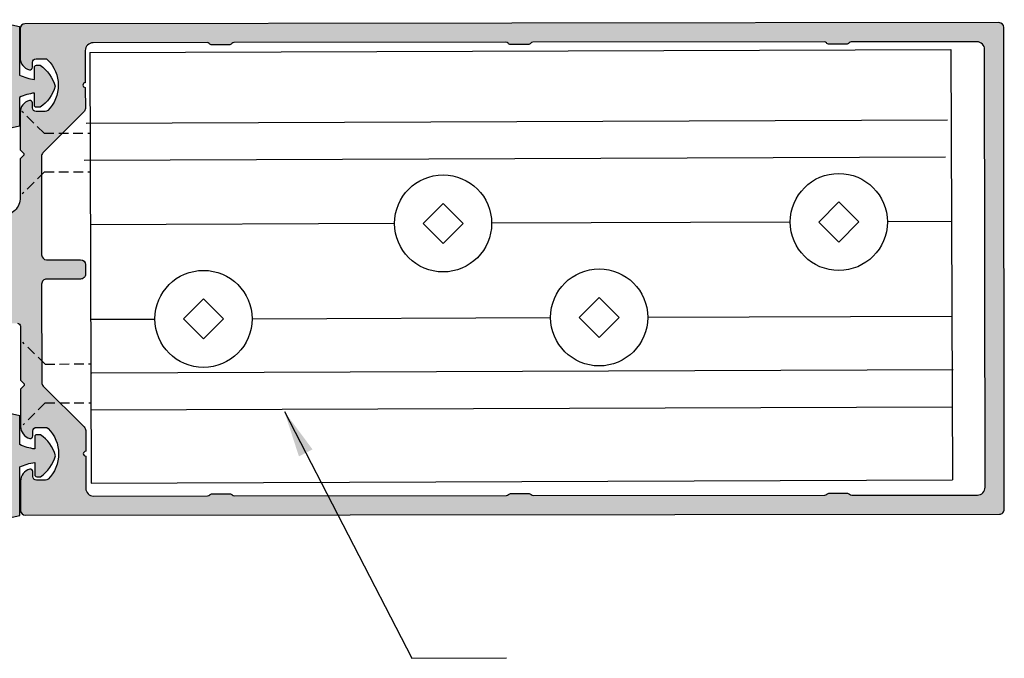
# Model space of a CAD drawing. Units: millimetres. Extents: x 1755 to 3054, y 1261 to 1821.
# Drawn here: x 2893 to 2944, y 1598 to 1631 of the extents above; entities that cross this region are included whole.
import ezdxf

# ---------------------------------------------------------------- set-up
doc = ezdxf.new("R2010")
doc.units = ezdxf.units.MM
doc.linetypes.add('DASHED', pattern=[0.75, 0.5, -0.25])
doc.layers.add('4', color=4, linetype='Continuous')
doc.styles.add('DIM', font='Simplex.shx', dxfattribs={"width": 0.9, "height": 2.4})
doc.dimstyles.new('DIM-1', dxfattribs={"dimtxt": 2.4, "dimasz": 2.4, "dimexe": 0.6, "dimexo": 5, "dimgap": 1.5, "dimtad": 0, "dimtih": 1, "dimtoh": 1, "dimdec": 1, "dimlfac": 2, "dimzin": 0, "dimdsep": 46, "dimtxsty": 'DIM', "dimcen": 1, "dimclre": 4, "dimclrt": 4, "dimadec": 0, "dimazin": 0, "dimtfac": 1, "dimtdec": 1, "dimtmove": 0, "dimatfit": 3, "dimfxl": 1, "dimtolj": 1, "dimtzin": 0, "dimarcsym": 0})

msp = doc.modelspace()

# ---------------------------------------------------------------- hatches: boundary and pattern name
h = msp.add_hatch(color=6)
h.dxf.hatch_style = 1
edge = h.paths.add_edge_path()
edge.add_arc((2893.335748426532, 1607.539204059399), 1.948654025146032, 15.46599476652541, 55.54157144061294)
edge.add_line((2894.438312728436, 1609.145941271852), (2894.250186098038, 1609.145941271852))
edge.add_arc((2894.250186098038, 1609.046390297778), 0.09955097407428326, 90, 179.9999999999714)
edge.add_line((2894.150635123964, 1609.046390297778), (2894.150635123964, 1608.408878342727))
edge.add_arc((2894.501648831733, 1611.056011202223), 2.670303915075371, 245.0127487991551, 262.4465608210386, ccw=False)
edge.add_line((2893.373668157463, 1608.63564292501), (2893.373668157463, 1610.128596914743))
edge.add_line((2893.373668157463, 1610.128596914743), (2891.780852572275, 1610.486497833725))
edge.add_line((2891.780852572274, 1610.486497833725), (2891.780852572274, 1608.058844634962))
edge.add_line((2891.780852572274, 1608.058844634962), (2891.780852572274, 1604.620858752523))
edge.add_line((2891.780852572274, 1604.620858752523), (2893.373668157463, 1604.978759671505))
edge.add_line((2893.373668157463, 1604.978759671505), (2893.373668157463, 1607.482046344913))
edge.add_arc((2894.501648831734, 1605.061678067701), 2.670303915074003, 97.55343917897528, 114.9872512008588, ccw=False)
edge.add_line((2894.150635123964, 1607.708810927196), (2894.150635123964, 1607.071298972145))
edge.add_arc((2894.250186098038, 1607.071298972145), 0.09955097407441826, 180.000000000045, 269.9999999999346)
edge.add_line((2894.250186098038, 1606.971747998071), (2894.438312728437, 1606.971747998071))
edge.add_arc((2893.335748426532, 1608.578485210524), 1.948654025145903, 304.4584285593976, 344.5340052334895)
edge = h.paths.add_edge_path()
edge.add_line((2893.35809659599, 1627.71867500543), (2893.35809659599, 1630.221961678837))
edge.add_line((2893.358096595989, 1630.221961678838), (2891.765281010801, 1630.579862597819))
edge.add_line((2891.765281010801, 1630.579862597819), (2891.765281010801, 1627.141876715381))
edge.add_line((2891.765281010801, 1627.141876715381), (2891.765281010801, 1624.714223516617))
edge.add_line((2891.765281010801, 1624.714223516617), (2893.358096595989, 1625.072124435599))
edge.add_line((2893.358096595989, 1625.072124435599), (2893.358096595989, 1626.565078425332))
edge.add_arc((2894.48607727026, 1624.144710148119), 2.670303915075388, 97.55343917896153, 114.9872512008449, ccw=False)
edge.add_line((2894.13506356249, 1626.791843007615), (2894.13506356249, 1626.154331052564))
edge.add_arc((2894.234614536565, 1626.154331052564), 0.09955097407430458, 180.0000000000245, 270)
edge.add_line((2894.234614536565, 1626.05478007849), (2894.422741166963, 1626.05478007849))
edge.add_arc((2893.320176865059, 1627.661517290944), 1.948654025146015, 304.4584285593872, 344.5340052334748)
edge.add_arc((2893.320176865059, 1626.622236139818), 1.948654025145894, 15.46599476651072, 55.54157144060258)
edge.add_line((2894.422741166964, 1628.228973352272), (2894.234614536565, 1628.228973352272))
edge.add_arc((2894.234614536565, 1628.129422378197), 0.09955097407436142, 90.00000000006543, 179.9999999999509)
edge.add_line((2894.13506356249, 1628.129422378197), (2894.13506356249, 1627.491910423146))
edge.add_arc((2894.48607727026, 1630.139043282641), 2.670303915073979, 245.0127487991412, 262.4465608210248, ccw=False)
edge = h.paths.add_edge_path()
edge.add_line((2866.905623695622, 1608.168681090449), (2867.45418171985, 1610.607027556636))
edge.add_line((2867.45418171985, 1610.607027556636), (2865.854350139537, 1610.247550164441))
edge.add_line((2865.854350139537, 1610.247550164441), (2865.854350139537, 1608.748020047496))
edge.add_arc((2864.721400963585, 1611.179049503689), 2.682066004439201, 277.5534391789591, 294.9872512008395, ccw=False)
edge.add_line((2865.073960807948, 1608.520256618128), (2865.073960807948, 1609.160576670243))
edge.add_arc((2864.973971334178, 1609.160576670243), 0.09998947376959677, 3.257230857443461e-11, 90)
edge.add_line((2864.973971334178, 1609.260566144013), (2864.7850160482, 1609.260566144013))
edge.add_arc((2865.89243689837, 1607.646751614791), 1.95723740872706, 124.4584285593921, 164.5340052334815)
edge.add_arc((2865.892436898371, 1608.690610566107), 1.957237408727284, 195.4659947665165, 235.5415714406041)
edge.add_line((2864.7850160482, 1607.076796036885), (2864.973971334178, 1607.076796036885))
edge.add_arc((2864.973971334178, 1607.176785510655), 0.09998947376966072, 270.0000000000651, 359.9999999999552)
edge.add_line((2865.073960807948, 1607.176785510655), (2865.073960807948, 1607.81710556277))
edge.add_arc((2864.721400963585, 1605.15831267721), 2.682066004437826, 65.01274879914422, 82.44656082102478, ccw=False)
edge.add_line((2865.854350139536, 1607.589342133402), (2865.854350139537, 1605.075029044091))
edge.add_line((2865.854350139537, 1605.075029044091), (2867.45418171985, 1604.715551651897))
edge.add_line((2867.45418171985, 1604.715551651897), (2866.905623695622, 1608.168681090449))
edge = h.paths.add_edge_path()
edge.add_line((2870.241784211349, 1618.7184503179), (2867.225206209078, 1618.7184503179))
edge.add_line((2867.225206209078, 1618.7184503179), (2867.225206209078, 1619.406941127907))
edge.add_arc((2867.413947814812, 1619.432017154121), 0.1904001072101377, 180.0627315694692, 187.5679406821108, ccw=False)
edge.add_line((2867.223547821722, 1619.431808690334), (2867.222731422398, 1620.177465420843))
edge.add_arc((2867.476598079851, 1620.177743372559), 0.2538668096132138, 171.9929901558038, 180.0627315694564, ccw=False)
edge.add_line((2867.225206209078, 1620.213105560451), (2867.225206209078, 1620.834476243029))
edge.add_line((2867.225206209078, 1620.834476243029), (2865.830623416048, 1620.834476243029))
edge.add_line((2865.830623416048, 1620.834476243029), (2865.830623416048, 1618.417810429581))
edge.add_line((2865.830623416048, 1618.417810429581), (2866.431903192685, 1618.417810429581))
edge.add_line((2866.431903192685, 1618.417810429581), (2866.431903192685, 1617.652704091658))
edge.add_line((2866.431903192685, 1617.652704091658), (2866.431903192685, 1616.887597753734))
edge.add_line((2866.431903192685, 1616.887597753734), (2865.830623416048, 1616.887597753734))
edge.add_line((2865.830623416048, 1616.887597753734), (2865.830623416048, 1614.470931940286))
edge.add_line((2865.830623416048, 1614.470931940286), (2867.225206209078, 1614.470931940286))
edge.add_line((2867.225206209078, 1614.470931940286), (2867.225206209078, 1616.586957865416))
edge.add_line((2867.225206209078, 1616.586957865416), (2870.241784211349, 1616.586957865416))
edge.add_arc((2870.241784211349, 1617.652704091658), 1.065746226241984, 270.0000000000061, 359.9999999999962)
edge.add_arc((2870.241784211349, 1617.652704091658), 1.065746226242027, 3.819961912160474e-12, 89.99999999999389)
edge = h.paths.add_edge_path(flags=16)
edge.add_arc((2870.241784211349, 1617.652704091658), 0.7651063379233847, 269.9999999999915, 359.99999999999574, ccw=False)
edge.add_line((2870.241784211349, 1616.887597753734), (2867.225206209078, 1616.948242282322))
edge.add_line((2867.225206209078, 1616.948242282322), (2867.225206209078, 1617.652704091658))
edge.add_line((2867.225206209078, 1617.652704091658), (2867.225206209078, 1618.357165900993))
edge.add_line((2867.225206209078, 1618.357165900993), (2870.241784211349, 1618.417810429581))
edge.add_arc((2870.241784211349, 1617.652704091658), 0.7651063379234131, 2.2168933355715126e-12, 90.00000000000853, ccw=False)
edge = h.paths.add_edge_path()
edge.add_line((2867.15258617668, 1630.539939571084), (2865.838778578063, 1630.125692306251))
edge.add_line((2865.838778578063, 1630.125692306251), (2865.838778578063, 1627.61137921694))
edge.add_arc((2864.705829402111, 1630.042408673132), 2.682066004437813, 277.5534391789752, 294.987251200856, ccw=False)
edge.add_line((2865.058389246475, 1627.383615787572), (2865.058389246475, 1628.023935839688))
edge.add_arc((2864.958399772705, 1628.023935839688), 0.09998947376971046, 4.885846286159636e-11, 89.99999999993486)
edge.add_line((2864.958399772705, 1628.123925313457), (2864.769444486727, 1628.123925313458))
edge.add_arc((2865.876865336897, 1626.510110784235), 1.957237408727265, 124.4584285593961, 164.5340052334847)
edge.add_arc((2865.876865336897, 1627.553969735552), 1.957237408726951, 195.4659947665187, 235.5415714406098)
edge.add_line((2864.769444486727, 1625.940155206329), (2864.958399772705, 1625.940155206329))
edge.add_arc((2864.958399772705, 1626.040144680099), 0.09998947376958256, 270, 359.9999999999756)
edge.add_line((2865.058389246475, 1626.040144680099), (2865.058389246475, 1626.680464732215))
edge.add_arc((2864.705829402112, 1624.021671846653), 2.682066004439188, 65.01274879916042, 82.44656082104092, ccw=False)
edge.add_line((2865.838778578063, 1626.452701302846), (2865.838778578063, 1624.953171185901))
edge.add_line((2865.838778578063, 1624.953171185901), (2867.094146066679, 1624.671093849382))
edge.add_line((2867.094146066679, 1624.671093849382), (2866.890052134149, 1627.032040259893))
edge.add_line((2866.890052134149, 1627.032040259893), (2867.15258617668, 1630.539939571084))
at = {"layer": '4'}
h = msp.add_hatch(color=256, dxfattribs=at)
h.dxf.hatch_style = 1
h.paths.add_polyline_path([(2877.940131727542, 1616.328023049716, 0.9511298722609572), (2877.30702099318, 1616.359063244176, -0.3851703882117219), (2876.991591020281, 1616.073117556465), (2876.302969738689, 1616.072363603705, -0.4142135623748579), (2875.909045594478, 1616.465426097599), (2875.906002023205, 1619.245265996706, -0.4142135623748745), (2876.299064517101, 1619.639190140915), (2876.98768579869, 1619.639944093666, -0.3851703882121328), (2877.303741162948, 1619.354689802113, 0.9511298722639059), (2877.936782409383, 1619.38711627202), (2877.936058531193, 1620.048269003915, 0.4142135623713945), (2877.540833646859, 1620.442629392757), (2867.476320128136, 1620.431610030011, 0.373537875983207), (2867.225206209078, 1620.213105560451), (2867.225206209078, 1619.406941127907, 0.429524371542044), (2867.444684908025, 1619.239306680148, -0.3105060740441666), (2867.639461430353, 1619.146663730869), (2867.772273478586, 1618.869704359112, 0.6481057831334274), (2867.953751934331, 1618.888643201224), (2868.080889586695, 1619.173633191592, -0.6481057831285859), (2868.26236804244, 1619.192572033705), (2868.406940122219, 1618.870399238396, 0.6481057831282254), (2868.588418577964, 1618.889338080508), (2868.715556230328, 1619.174328070879, -0.6481057831282268), (2868.897034686073, 1619.193266912991), (2869.041606765852, 1618.871094117682, 0.6481057831281952), (2869.223085221597, 1618.890032959795), (2869.350222873962, 1619.175022950165, -0.6481057831285585), (2869.531701329706, 1619.193961792278), (2869.676273409484, 1618.871788996969, 0.6481057831330126), (2869.85775186523, 1618.890727839083), (2869.984889517587, 1619.175717829449, -0.6481057831328243), (2870.166367973333, 1619.194656671563), (2870.310940053111, 1618.872483876254, 0.6481057831283005), (2870.492418508856, 1618.891422718367), (2870.619556161221, 1619.176412708737, -0.6481057831280282), (2870.801034616966, 1619.19535155085), (2870.945606696744, 1618.87317875554, 0.6481057831282011), (2871.127085152489, 1618.892117597653), (2871.254222804854, 1619.177107588023, -0.6481057831285385), (2871.435701260599, 1619.196046430136), (2871.580273340377, 1618.873873634826, 0.6481057831282452), (2871.761751796123, 1618.892812476939), (2871.888889448487, 1619.177802467309, -0.6481057831330322), (2872.070367904233, 1619.19674130942), (2872.214939984006, 1618.87456851411, 0.6481057831368479), (2872.396418439752, 1618.893507356223), (2872.523556092113, 1619.178497346594, -0.6481057831319479), (2872.705034547858, 1619.197436188708), (2872.849606627637, 1618.875263393398, 0.6481057831282018), (2873.031085083381, 1618.894202235511), (2873.158222735747, 1619.179192225882, -0.6481057831281938), (2873.339701191491, 1619.198131067994), (2873.48427327127, 1618.875958272685, 0.6481057831287074), (2873.665751727015, 1618.894897114797), (2873.79288937938, 1619.179887105168, -0.6481057831284177), (2873.974367835125, 1619.198825947281), (2874.118939914902, 1618.876653151972, 0.648105783132932), (2874.300418370647, 1618.895591994086), (2874.427556023005, 1619.180581984452, -0.6481057831327596), (2874.609034478751, 1619.199520826566), (2874.786127349376, 1618.871621653336, 0.2039521409641369), (2874.847329837678, 1618.822812840082, -0.3366343411803368), (2874.940304828812, 1618.700645149875), (2874.941398358241, 1617.701872174623), (2874.942576591644, 1616.625734988963, -0.4142135623723814), (2874.815782238775, 1616.49866268438), (2871.381590187076, 1616.494902680683, 0.275981874243365), (2871.293634540645, 1616.442220996949), (2871.124561068465, 1616.127205443006, -0.5974706986783834), (2870.948619164415, 1616.121747275359), (2870.804046672457, 1616.44429653259, 0.6484146706455219), (2870.622541171148, 1616.425275053507), (2870.49545802209, 1616.140073875155, -0.6484146706457563), (2870.313952520782, 1616.121052396073), (2870.169380028824, 1616.443601653303, 0.648414670645517), (2869.987874527515, 1616.42458017422), (2869.860791378457, 1616.139378995869, -0.6484146706456114), (2869.679285877149, 1616.120357516786), (2869.53471338519, 1616.442906774017, 0.6484146706458608), (2869.353207883882, 1616.423885294934), (2869.226124734824, 1616.138684116584, -0.6484146706511261), (2869.044619233515, 1616.119662637502), (2868.900046741562, 1616.442211894733, 0.6484146706544013), (2868.718541240252, 1616.42319041565), (2868.591458091198, 1616.137989237299, -0.6484146706495227), (2868.409952589889, 1616.118967758215), (2868.265380097931, 1616.441517015445, 0.6484146706458145), (2868.083874596623, 1616.422495536362), (2867.952499558719, 1616.127662461372, -0.2958335276149827), (2867.861314649697, 1616.068394916834), (2867.417131347875, 1616.06790859259, 0.4142135623719551), (2867.227439008937, 1615.87780042038), (2867.228265287831, 1615.12312019747, 0.4142135623743131), (2867.482409896998, 1614.869531491731), (2877.941716052313, 1614.880983102224)])
h.paths.add_polyline_path([(2886.845391272038, 1616.337773176743, 0.951129872260986), (2886.212280537676, 1616.368813371203, -0.38517038821171), (2885.896850564776, 1616.082867683491), (2885.208229283185, 1616.082113730732, -0.4142135623748876), (2884.814305138974, 1616.475176224626), (2884.811261567701, 1619.255016123733, -0.4142135623748566), (2885.204324061597, 1619.648940267942), (2885.892945343186, 1619.649694220693, -0.3851703882121343), (2886.209000707444, 1619.36443992914, 0.9511298722618017), (2886.842041953878, 1619.396866399046), (2886.841318075692, 1620.05801913094, 0.4142135623727054), (2886.446093191358, 1620.452379519784), (2881.503752138191, 1620.446968284678, 0.4142135623749146), (2881.109391749347, 1620.051743400341), (2881.110115627536, 1619.390590668449, 0.951129872257494), (2881.743226361898, 1619.359550473991, -0.3851703882122114), (2882.058656334799, 1619.645496161703), (2883.030029102189, 1619.646559691391, -0.4142135623743453), (2883.423953246399, 1619.253497197497), (2883.426996817673, 1616.47365729839, -0.4142135623743622), (2883.033934323777, 1616.079733154182), (2882.062561556389, 1616.078669624502, -0.3851703882126441), (2881.74650619213, 1616.363923916054, 0.9511298722618704), (2881.113464945695, 1616.331497446148), (2881.11504927047, 1614.884457498656), (2886.846975596809, 1614.890733229253)])
h.paths.add_polyline_path([(2944.164439059252, 1630.174012294498, 0.4142135623730911), (2943.910294450085, 1630.427601000236), (2893.645196012011, 1630.372567107924, 0.4142135623728245), (2893.391607306273, 1630.118422498757), (2893.393258493306, 1628.610314034706, 0.3419979921234863), (2893.869929702891, 1627.996322266816, 0.4903151955081566), (2894.028462118428, 1628.119398572111), (2894.028184169174, 1628.373262980885, -0.4142135623748897), (2894.218375318094, 1628.563871056545), (2894.679702373224, 1628.564376151019, -0.1972788077988081), (2894.813546471297, 1628.50959960013, -0.417901511355309), (2894.816414177159, 1625.890386032368, -0.1972788077987207), (2894.68269034655, 1625.835316528614), (2894.22136329142, 1625.83481143414, -0.4142135623741947), (2894.030755215761, 1626.025002583061), (2894.030477264881, 1626.278868478912, 0.4903151955073212), (2893.871675723935, 1626.401597343867, 0.3419979921231705), (2893.396350141405, 1625.786563260523), (2893.398461350737, 1623.858294325473), (2893.559294533347, 1623.697812941462, -0.4142135623716209), (2893.55945176658, 1623.554204273461), (2893.398970382572, 1623.393371090852), (2893.401158887138, 1621.394504705158, -0.4142135623731056), (2892.467672903417, 1620.458972384012), (2890.409011682687, 1620.456718411705, 0.4142135623749192), (2890.014651293843, 1620.061493527368), (2890.015375172032, 1619.400340795476, 0.9511298722574701), (2890.648485906394, 1619.369300601018, -0.3851703882122031), (2890.963915879294, 1619.655246288729), (2891.935288646685, 1619.656309818418, -0.4142135623743567), (2892.329212790895, 1619.263247324524), (2892.332256362168, 1616.483407425417, -0.414213562374339), (2891.939193868273, 1616.089483281208), (2890.967821100885, 1616.088419751528, -0.385170388212628), (2890.651765736626, 1616.373674043081, 0.9511298722617276), (2890.018724490191, 1616.341247573175), (2890.020308814966, 1614.894207625684), (2893.258350570312, 1614.897752869737, -0.4142135623733216), (2893.408435969427, 1614.747995760049), (2893.41148349799, 1611.964541476319), (2893.572316680599, 1611.80406009231, -0.4142135623716822), (2893.572473913832, 1611.660451424309), (2893.411992529824, 1611.499618241699), (2893.414103739155, 1609.571349306648, 0.3419979921233032), (2893.89077494874, 1608.957357538758, 0.4903151955073303), (2894.049307364276, 1609.080433844051), (2894.049029413394, 1609.334299739902, -0.414213562374214), (2894.239220562315, 1609.524907815562), (2894.700547617445, 1609.525412910036, -0.1972788077987175), (2894.834391715519, 1609.470636359146, -0.4179015113553053), (2894.83725942138, 1606.851422791385, -0.1972788077987836), (2894.703535590771, 1606.796353287631), (2894.242208535642, 1606.795848193156, -0.4142135623748913), (2894.051600459983, 1606.986039342078), (2894.051322510732, 1607.239903750853, 0.4903151955080663), (2893.892520969785, 1607.362632615809, 0.3419979921235494), (2893.417195387254, 1606.747598532464), (2893.418846574289, 1605.239490068413, 0.4142135623728268), (2893.672991183456, 1604.985901362676), (2943.938089621531, 1605.040935254988, 0.4142135623730912), (2944.191678327269, 1605.295079864155)])
h.paths.add_polyline_path([(2894.505475120466, 1616.926056101845, -0.4142135623729509), (2894.760062206935, 1617.181201280339), (2896.515168918453, 1617.183122899052, 0.4142135623731387), (2896.768757624191, 1617.437267508219), (2896.768219229531, 1617.929009222655, 0.4142135623730753), (2896.514074620365, 1618.182597928393), (2894.758967908844, 1618.18067630968, -0.4142135623731006), (2894.50382273035, 1618.435263396149), (2894.49825430813, 1623.521170994032, -0.1989123673796882), (2894.572705554711, 1623.701470295289), (2896.685724386589, 1625.81912117263, 0.1989123673796964), (2896.759883667497, 1625.998713417804), (2896.758703399123, 1627.076709240282, -1), (2896.758429824601, 1627.326577997617), (2896.756612200145, 1628.986701756912, -0.4142135623730896), (2897.155964492646, 1629.386929487884), (2903.042224947445, 1629.393374194729, -0.2097970869097887), (2903.15262496425, 1629.34506229998, 0.2097970869098932), (2903.292832985591, 1629.283706193649), (2904.181366286672, 1629.28467902465, 0.2097970869094432), (2904.321439617755, 1629.346342003428, -0.2097970869095429), (2904.431733579238, 1629.394895530025), (2918.466373468978, 1629.410261676404, -0.2097970869078032), (2918.576773485785, 1629.361949781654, 0.2097970869079178), (2918.716981507126, 1629.300593675324), (2919.60551480822, 1629.301566506325, 0.2097970869073959), (2919.745588139305, 1629.363229485103, -0.2097970869074988), (2919.855882100788, 1629.4117830117), (2934.89999177015, 1629.428254399148, -0.2097970869079056), (2935.010391786957, 1629.379942504398, 0.2097970869079694), (2935.150599808298, 1629.318586398068), (2936.039133109392, 1629.319559229068, 0.209797086907629), (2936.179206440477, 1629.381222207847, -0.2097970869076979), (2936.28950040196, 1629.429775734444), (2942.775974171862, 1629.436877598561, -0.4142135623730925), (2943.176201902834, 1629.03752530606), (2943.200954925594, 1606.429400142378, -0.414213562373108), (2942.801602633092, 1606.029172411407), (2936.315128863191, 1606.022070547289, -0.2097970869079076), (2936.204728846386, 1606.070382442038, 0.2097970869078229), (2936.064520825042, 1606.13173854837), (2935.17598752395, 1606.130765717369, 0.2097970869082249), (2935.035914192866, 1606.069102738591, -0.2097970869081558), (2934.92562023138, 1606.020549211994), (2919.881510562018, 1606.004077824546, -0.2097970869078462), (2919.771110545214, 1606.052389719294, 0.2097970869077465), (2919.63090252387, 1606.113745825626), (2918.742369222777, 1606.112772994626, 0.2097970869101521), (2918.602295891692, 1606.051110015847, -0.2097970869100513), (2918.49200193021, 1606.00255648925), (2904.457362040464, 1605.987190342871, -0.2097970869097415), (2904.34696202366, 1606.03550223762, 0.2097970869095823), (2904.206754002319, 1606.096858343951), (2903.318220701239, 1606.095885512951, 0.2097970869103588), (2903.178147370154, 1606.034222534172, -0.2097970869101931), (2903.067853408671, 1605.985669007575), (2897.181592953876, 1605.97922430073, -0.4142135623730896), (2896.781365222905, 1606.37857659323), (2896.779547598449, 1608.038700352526, -1), (2896.779274023927, 1608.288569109861), (2896.778093755553, 1609.366564932339, 0.1989123673796871), (2896.70354139156, 1609.545994357168), (2894.585890514219, 1611.659013189045, -0.1989123673798324), (2894.511044636982, 1611.839149028933)], flags=16)
h.paths.add_polyline_path([(2896.984030651276, 1628.880672088612), (2941.438794151769, 1629.04392681719), (2941.52045750116, 1606.806746213328), (2897.065694000667, 1606.64349148475)], flags=0)
h.paths.add_polyline_path([(2905.362204976738, 1615.136627572353), (2920.775066131584, 1615.193229436053, -1.001837868963757), (2925.785714043151, 1615.202429903477, -0.9981655026020745), (2920.775066131584, 1615.193229436053), (2905.362204976738, 1615.136627572353, -1.001837868964568), (2900.351557065172, 1615.12742710493, -0.9981655026012668)], flags=0)
h.paths.add_polyline_path([(2917.730992694716, 1620.06648955316), (2933.143853849563, 1620.12309141686, -1.001837868964568), (2938.154501761129, 1620.132291884284, -0.9981655026012668), (2933.143853849563, 1620.12309141686), (2917.730992694716, 1620.06648955316, -1.001837868963757), (2912.72034478315, 1620.057289085737, -0.9981655026020745)], flags=0)
h.paths.add_polyline_path([(2901.819906775912, 1615.123618911733), (2902.85308127463, 1616.164409796844), (2903.893872159741, 1615.131235298126), (2902.860697661023, 1614.090444413015)], flags=0)
h.paths.add_polyline_path([(2914.188694493891, 1620.05348089254), (2915.221868992609, 1621.094271777651), (2916.26265987772, 1620.061097278933), (2915.229485379002, 1619.020306393822)], flags=0)
h.paths.add_polyline_path([(2922.243398948582, 1615.19862171028), (2923.2765734473, 1616.239412595391), (2924.31736433241, 1615.206238096673), (2923.284189833692, 1614.165447211562)], flags=0)
h.paths.add_polyline_path([(2934.61218666656, 1620.128483691087), (2935.645361165278, 1621.169274576198), (2936.686152050389, 1620.13610007748), (2935.652977551671, 1619.095309192369)], flags=0)

# ---------------------------------------------------------------- linework, layer by layer
for p, q in [((2896.984030651276, 1628.880672088612), (2941.438794151769, 1629.04392681719)), ((2896.984030651276, 1628.880672088612), (2897.065694000667, 1606.64349148475)), ((2941.438794151769, 1629.04392681719), (2941.52045750116, 1606.806746213328)), ((2896.807699120029, 1625.240859746103), (2941.262462620522, 1625.404114474681)), ((2896.706295685844, 1623.331859927435), (2941.161059186337, 1623.495114656013)), ((2941.471442529172, 1620.153673476521), (2938.154484867386, 1620.141492351707)), ((2912.720361676894, 1620.048088618313), (2897.016679028679, 1619.990418747943)), ((2933.143853849563, 1620.12309141686), (2917.730992694716, 1620.06648955316)), ((2897.034616297129, 1615.106045512692), (2900.351573958915, 1615.118226637506)), ((2905.362204976738, 1615.136627572353), (2920.775066131584, 1615.193229436053)), ((2925.785697149407, 1615.2116303709), (2941.489379797622, 1615.26930024127)), ((2897.097769710261, 1612.341640360543), (2941.552533210754, 1612.504895089121)), ((2897.051815992414, 1610.422515713451), (2941.506579492907, 1610.585770442029))]:
    msp.add_line(p, q)
at = {"linetype": 'DASHED'}
for p, q in [((2894.636759653734, 1624.718182813491), (2893.485170526499, 1625.84528590385)), ((2894.636759653734, 1624.718182813491), (2896.999285026534, 1624.726858901454)), ((2894.644120027673, 1622.713930406362), (2893.500840148745, 1621.578399687843)), ((2894.644120027673, 1622.713930406362), (2897.006645400473, 1622.722606494325)), ((2894.68055387867, 1612.792880991074), (2893.528964751436, 1613.919984081432)), ((2894.68055387867, 1612.792880991074), (2897.04307925147, 1612.801557079036)), ((2894.68791425261, 1610.788628583945), (2893.544634373681, 1609.653097865426)), ((2894.68791425261, 1610.788628583945), (2897.050439625409, 1610.797304671907))]:
    msp.add_line(p, q, dxfattribs=at)
at = {"color": 6}
for points in [[(2893.35809659599, 1627.71867500543, 0.07621642194652385), (2894.13506356249, 1627.491910423146), (2894.13506356249, 1628.129422378197, -0.4142135623730951), (2894.234614536565, 1628.228973352272), (2894.422741166964, 1628.228973352272, -0.1766670187478958), (2895.198267965603, 1627.141876715381, -0.1766670187478961), (2894.422741166963, 1626.05478007849), (2894.234614536565, 1626.05478007849, -0.4142135623730951), (2894.13506356249, 1626.154331052564), (2894.13506356249, 1626.791843007615, 0.07621642194652296), (2893.358096595989, 1626.565078425332), (2893.358096595989, 1625.072124435599), (2891.765281010801, 1624.714223516617), (2891.765281010801, 1627.141876715381), (2891.765281010801, 1630.579862597819), (2893.358096595989, 1630.221961678838)], [(2893.373668157463, 1607.482046344913, -0.07621642194652385), (2894.150635123964, 1607.708810927196), (2894.150635123964, 1607.071298972145, 0.4142135623730951), (2894.250186098038, 1606.971747998071), (2894.438312728436, 1606.971747998071, 0.1766670187478958), (2895.213839527077, 1608.058844634962, 0.1766670187478961), (2894.438312728436, 1609.145941271852), (2894.250186098038, 1609.145941271852, 0.4142135623730951), (2894.150635123964, 1609.046390297778), (2894.150635123964, 1608.408878342727, -0.07621642194652296), (2893.373668157463, 1608.63564292501), (2893.373668157463, 1610.128596914743), (2891.780852572274, 1610.486497833725), (2891.780852572274, 1608.058844634962), (2891.780852572274, 1604.620858752523), (2893.373668157463, 1604.978759671505)]]:
    msp.add_lwpolyline(points, format="xyb", close=True, dxfattribs=at)
at = {"color": 4}
msp.add_lwpolyline([(2893.258350570313, 1614.897752869737, -0.4142135623720685), (2893.408435969427, 1614.747995760049), (2893.41148349799, 1611.964541476319), (2893.572316680599, 1611.80406009231, -0.4142135623723416), (2893.572473913832, 1611.660451424309), (2893.411992529824, 1611.499618241699), (2893.414103739155, 1609.571349306648, 0.3419979921231892), (2893.89077494874, 1608.957357538758, 0.4903151955065937), (2894.049307364276, 1609.080433844051), (2894.049029413394, 1609.334299739903, -0.4142135623731824), (2894.239220562315, 1609.524907815562), (2894.700547617445, 1609.525412910036, -0.1972788077987016), (2894.834391715519, 1609.470636359147, -0.4179015113553154), (2894.83725942138, 1606.851422791385, -0.1972788077988175), (2894.703535590771, 1606.796353287631), (2894.242208535642, 1606.795848193156, -0.4142135623726581), (2894.051600459983, 1606.986039342077), (2894.051322510732, 1607.239903750853, 0.4903151955066045), (2893.892520969784, 1607.362632615809, 0.3419979921233698), (2893.417195387254, 1606.747598532465), (2893.418846574289, 1605.239490068413, 0.4142135623728165), (2893.672991183456, 1604.985901362676), (2943.938089621531, 1605.040935254988, 0.4142135623729639), (2944.191678327269, 1605.295079864155), (2944.164439059252, 1630.174012294498, 0.4142135623729639), (2943.910294450086, 1630.427601000236), (2893.645196012011, 1630.372567107924, 0.4142135623728165), (2893.391607306273, 1630.118422498757), (2893.393258493306, 1628.610314034706, 0.3419979921233705), (2893.86992970289, 1627.996322266816, 0.49031519550658), (2894.028462118428, 1628.11939857211), (2894.028184169174, 1628.373262980886, -0.414213562372658), (2894.218375318094, 1628.563871056545), (2894.679702373224, 1628.564376151019, -0.197278807798817), (2894.813546471297, 1628.50959960013, -0.4179015113553162), (2894.816414177159, 1625.890386032368, -0.1972788077986795), (2894.68269034655, 1625.835316528614), (2894.22136329142, 1625.83481143414, -0.4142135623731824), (2894.030755215761, 1626.02500258306), (2894.030477264881, 1626.278868478912, 0.4903151955065791), (2893.871675723935, 1626.401597343867, 0.3419979921231867), (2893.396350141405, 1625.786563260523), (2893.398461350737, 1623.858294325473), (2893.559294533347, 1623.697812941462, -0.4142135623723416), (2893.55945176658, 1623.554204273461), (2893.398970382572, 1623.393371090852), (2893.401158887138, 1621.394504705158, -0.4142135623730772), (2892.467672903417, 1620.458972384012)], format="xyb", dxfattribs=at)
msp.add_lwpolyline([(2903.318220701239, 1606.095885512951), (2904.206754002322, 1606.096858343951, -0.2097970869075215), (2904.346962023661, 1606.035502237619, 0.2097970869072922), (2904.457362040464, 1605.987190342871), (2918.492001930214, 1606.00255648925, 0.2097970869072477), (2918.602295891694, 1606.051110015848, -0.2097970869072075), (2918.742369222777, 1606.112772994626), (2919.630902523861, 1606.113745825626, -0.2097970869150887), (2919.771110545211, 1606.052389719297, 0.2097970869147151), (2919.881510562018, 1606.004077824546), (2934.925620231371, 1606.020549211994, 0.2097970869149816), (2935.035914192863, 1606.069102738588, -0.2097970869148509), (2935.17598752395, 1606.130765717369), (2936.064520825033, 1606.13173854837, -0.2097970869150611), (2936.204728846384, 1606.070382442041, 0.2097970869147848), (2936.315128863191, 1606.022070547289), (2942.801602633092, 1606.029172411407, 0.4142135623731132), (2943.200954925594, 1606.429400142378), (2943.176201902834, 1629.03752530606, 0.4142135623731054), (2942.775974171862, 1629.436877598561), (2936.28950040196, 1629.429775734444, 0.2097970869144827), (2936.179206440474, 1629.381222207844, -0.2097970869145598), (2936.039133109382, 1629.319559229068), (2935.150599808298, 1629.318586398068, -0.2097970869146175), (2935.010391786954, 1629.379942504402, 0.2097970869147526), (2934.899991770141, 1629.428254399148), (2919.855882100788, 1629.4117830117, 0.2097970869144384), (2919.745588139303, 1629.3632294851, -0.2097970869144981), (2919.605514808211, 1629.301566506325), (2918.716981507126, 1629.300593675324, -0.2097970869145086), (2918.576773485781, 1629.361949781658, 0.2097970869144519), (2918.466373468969, 1629.410261676404), (2904.431733579234, 1629.394895530025, 0.2097970869071497), (2904.321439617754, 1629.346342003427, -0.2097970869071976), (2904.181366286671, 1629.28467902465), (2903.292832985588, 1629.283706193649, -0.2097970869072005), (2903.152624964249, 1629.345062299981, 0.2097970869070912), (2903.042224947445, 1629.393374194729), (2897.155964492646, 1629.386929487884, 0.414213562373108), (2896.756612200145, 1628.986701756912), (2896.758429824601, 1627.326577997617, 0.9999999999999999), (2896.758703399123, 1627.076709240282), (2896.759883667497, 1625.998713417804, -0.1989123673796764), (2896.685724386589, 1625.81912117263), (2894.572705554711, 1623.701470295289, 0.1989123673796827), (2894.49825430813, 1623.521170994032), (2894.50382273035, 1618.435263396149, 0.414213562373095), (2894.758967908844, 1618.18067630968), (2896.514074620365, 1618.182597928393, -0.4142135623730602), (2896.768219229531, 1617.929009222655), (2896.768757624191, 1617.437267508219, -0.4142135623731606), (2896.515168918453, 1617.183122899052), (2894.760062206935, 1617.181201280339, 0.4142135623729339), (2894.505475120466, 1616.926056101845), (2894.511044636982, 1611.839149028934, 0.1989123673798342), (2894.585890514219, 1611.659013189045), (2896.70354139156, 1609.545994357168, -0.1989123673797679), (2896.778093755553, 1609.366564932339), (2896.779274023927, 1608.288569109861, 0.9999999999999999), (2896.779547598449, 1608.038700352526), (2896.781365222905, 1606.37857659323, 0.4142135623731025), (2897.181592953876, 1605.97922430073), (2903.067853408675, 1605.985669007575, 0.2097970869073784), (2903.178147370155, 1606.034222534174, -0.2097970869073206)], format="xyb", close=True, dxfattribs=at)
for points in [[(2935.652977551671, 1619.095309192369), (2934.61218666656, 1620.128483691087), (2935.645361165278, 1621.169274576198), (2936.686152050389, 1620.13610007748)], [(2915.229485379002, 1619.020306393822), (2916.26265987772, 1620.061097278933), (2915.221868992609, 1621.094271777651), (2914.188694493891, 1620.05348089254)], [(2902.860697661023, 1614.090444413015), (2903.893872159741, 1615.131235298126), (2902.85308127463, 1616.164409796844), (2901.819906775912, 1615.123618911733)], [(2923.284189833692, 1614.165447211562), (2922.243398948582, 1615.19862171028), (2923.2765734473, 1616.239412595391), (2924.31736433241, 1615.206238096673)]]:
    msp.add_lwpolyline(points, close=True)
for centre in [(2915.225677185805, 1620.057289085737), (2935.649169358474, 1620.132291884284), (2902.856889467826, 1615.12742710493), (2923.280381640496, 1615.202429903477)]:
    msp.add_circle(centre, 2.505332402654818)
at = {"layer": '4', "color": 7}
msp.add_line((2897.065694000667, 1606.64349148475), (2941.52045750116, 1606.806746213328), dxfattribs=at)

# ---------------------------------------------------------------- leaders
at = {"color": 4}
msp.add_leader([(2907.034451190604, 1610.34114261145), (2913.606073317244, 1597.596995221535), (2918.499622588432, 1597.614966187864)], dimstyle='DIM-1', override={"dimclrd": 4}, dxfattribs=at)

doc.saveas('drawing.dxf')
